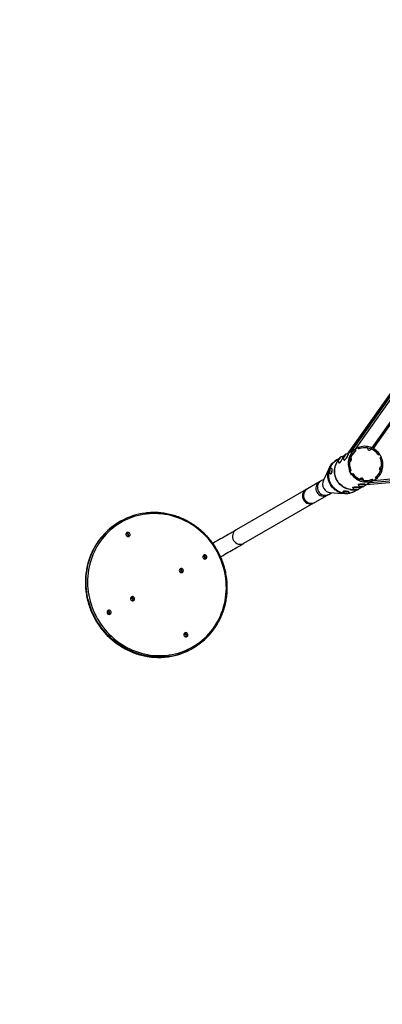
# Model space of a CAD drawing. Units: millimetres. Extents: x 602 to 2581, y 547 to 2222.
# Drawn here: x 1410 to 1499, y 1330 to 1573 of the extents above; entities that cross this region are included whole.
import ezdxf

# ---------------------------------------------------------------- set-up
doc = ezdxf.new("R2010")
doc.units = ezdxf.units.MM
doc.header["$LTSCALE"] = 80
doc.header["$PDSIZE"] = -1
doc.dimstyles.new('ISO-25', dxfattribs={"dimtxt": 2.5, "dimasz": 2.5, "dimexe": 1.25, "dimexo": 0.625, "dimtad": 1, "dimtxsty": 'Standard', "dimcen": 2.5, "dimadec": 0, "dimazin": 0, "dimtfac": 1, "dimtmove": 0, "dimatfit": 3, "dimfxl": 1, "dimarcsym": 0})

# ---------------------------------------------------------------- blocks, each defined once
blk = doc.blocks.new('*D4')
at = {"color": 0, "lineweight": -2}
for p, q in [((2050.68, 1926.43), (2434.67, 1926.43)), ((2426.67, 1900.02), (2426.67, 1472.09)), ((2426.67, 991.78), (2426.67, 1419.71)), ((1501.39, 965.36), (2434.67, 965.36))]:
    blk.add_line(p, q, dxfattribs=at)
at = {"color": 0}
for points in [[(2431.07, 1900.02), (2422.26, 1900.02), (2426.67, 1926.43)], [(2422.26, 991.78), (2431.07, 991.78), (2426.67, 965.36)]]:
    blk.add_solid(points, dxfattribs=at)
at = {"layer": 'Defpoints', "color": 0}
for p in [(2042.68, 1926.43), (1493.39, 965.36), (2426.67, 965.36)]:
    blk.add_point(p, dxfattribs=at)
at = {"color": 0, "insert": (2426.67, 1445.9), "char_height": 28, "attachment_point": 5}
blk.add_mtext('961', dxfattribs=at)
blk = doc.blocks.new('*D5')
at = {"color": 0, "lineweight": -2}
for p, q in [((1062.59, 1702.74), (1062.59, 664.11)), ((2171.63, 1703.34), (2171.63, 664.11)), ((1089.01, 672.11), (2145.21, 672.11)), ((2145.21, 672.11), (1089.01, 672.11))]:
    blk.add_line(p, q, dxfattribs=at)
at = {"color": 0}
for points in [[(1089.01, 676.52), (1089.01, 667.71), (1062.59, 672.11)], [(2145.21, 667.71), (2145.21, 676.52), (2171.63, 672.11)]]:
    blk.add_solid(points, dxfattribs=at)
at = {"layer": 'Defpoints', "color": 0}
for p in [(2171.63, 1711.34), (1062.59, 1710.74), (2171.63, 672.11)]:
    blk.add_point(p, dxfattribs=at)
at = {"color": 0, "insert": (1617.11, 698.31), "char_height": 28, "attachment_point": 5}
blk.add_mtext('1109', dxfattribs=at)
blk = doc.blocks.new('*D6')
at = {"color": 0, "lineweight": -2}
for p, q in [((907.46, 1694.31), (907.46, 547)), ((2356.64, 1694.61), (2356.64, 547)), ((933.88, 555), (2330.22, 555)), ((2330.22, 555), (933.88, 555))]:
    blk.add_line(p, q, dxfattribs=at)
at = {"color": 0}
for points in [[(933.88, 559.4), (933.88, 550.6), (907.46, 555)], [(2330.22, 550.6), (2330.22, 559.4), (2356.64, 555)]]:
    blk.add_solid(points, dxfattribs=at)
at = {"layer": 'Defpoints', "color": 0}
for p in [(907.46, 1702.31), (2356.64, 1702.61), (2356.64, 555)]:
    blk.add_point(p, dxfattribs=at)
at = {"color": 0, "insert": (1632.05, 581.19), "char_height": 28, "attachment_point": 5}
blk.add_mtext('1449', dxfattribs=at)

msp = doc.modelspace()

# ---------------------------------------------------------------- linework, layer by layer
at = {"color": 7, "linetype": 'Continuous', "lineweight": 25}
for p, q in [((1556.78, 1559.81), (1490.64, 1466.24)), ((1490.65, 1466.24), (1556.79, 1559.81)), ((1491.47, 1466.72), (1557, 1559.43)), ((1492.4, 1467.25), (1557.25, 1559)), ((1496.51, 1467.57), (1559, 1555.97)), ((1496.83, 1467.41), (1559.19, 1555.64)), ((1495.09, 1458.54), (1609.19, 1469.04)), ((1495.09, 1458.54), (1609.19, 1469.03)), ((1495.92, 1459.02), (1608.97, 1469.42)), ((1496.84, 1459.55), (1608.73, 1469.84)), ((1489.85, 1465.82), (1489.75, 1465.75)), ((1489.77, 1465.61), (1489.85, 1465.82)), ((1492.58, 1467.36), (1490.33, 1466.06)), ((1490.59, 1466.01), (1490.54, 1466.03)), ((1492.18, 1467.09), (1492.28, 1467.15)), ((1492.19, 1467.1), (1492.3, 1467.16)), ((1492.19, 1467.1), (1492.19, 1467.1)), ((1492.49, 1466.86), (1492.28, 1467.15)), ((1492.48, 1466.9), (1492.3, 1467.16)), ((1492.48, 1466.9), (1492.47, 1466.89)), ((1492.68, 1467.41), (1492.58, 1467.36)), ((1493.09, 1467.62), (1493.11, 1467.63)), ((1493.09, 1467.62), (1493.22, 1467.33)), ((1493.25, 1467.3), (1493.11, 1467.63)), ((1498.03, 1465.9), (1498.31, 1466.11)), ((1498.06, 1465.92), (1498.22, 1466.03)), ((1498.07, 1465.91), (1498.32, 1466.09)), ((1498.22, 1466.03), (1498.32, 1466.09)), ((1487.81, 1464.61), (1487.69, 1464.53)), ((1488.39, 1464.94), (1487.81, 1464.61)), ((1488.31, 1464.78), (1488.23, 1464.57)), ((1488.23, 1464.57), (1488.33, 1464.64)), ((1488.49, 1465.07), (1488.31, 1464.78)), ((1488.39, 1464.73), (1488.31, 1464.78)), ((1488.33, 1464.64), (1488.51, 1464.93)), ((1488.38, 1463.85), (1488.42, 1463.82)), ((1488.59, 1465.14), (1488.49, 1465.07)), ((1488.55, 1465.03), (1488.49, 1465.07)), ((1488.51, 1464.93), (1488.59, 1465.14)), ((1489.33, 1465.48), (1489.15, 1465.38)), ((1489.17, 1465.38), (1489.38, 1465.51)), ((1489.17, 1465.38), (1489.35, 1465.49)), ((1489.33, 1465.32), (1489.29, 1465.35)), ((1489.7, 1465.69), (1489.38, 1465.51)), ((1489.57, 1465.46), (1489.48, 1465.25)), ((1489.48, 1465.25), (1489.58, 1465.33)), ((1489.75, 1465.75), (1489.57, 1465.46)), ((1489.64, 1465.42), (1489.57, 1465.46)), ((1489.58, 1465.33), (1489.77, 1465.61)), ((1489.64, 1464.53), (1489.68, 1464.51)), ((1489.81, 1465.72), (1489.75, 1465.75)), ((1498.49, 1465.11), (1498.81, 1465.24)), ((1498.8, 1465.26), (1498.52, 1465.14)), ((1498.7, 1465.2), (1498.52, 1465.13)), ((1498.8, 1465.26), (1498.7, 1465.2)), ((1485.82, 1461.69), (1485.81, 1461.69)), ((1485.96, 1461.98), (1485.93, 1461.7)), ((1485.93, 1461.7), (1485.98, 1461.62)), ((1486.01, 1461.69), (1485.93, 1461.7)), ((1486.04, 1462.17), (1485.96, 1461.98)), ((1486.08, 1461.96), (1485.96, 1461.98)), ((1485.98, 1461.62), (1486.06, 1461.81)), ((1486.09, 1462.09), (1486.04, 1462.17)), ((1486.06, 1461.81), (1486.09, 1462.09)), ((1486.27, 1461.14), (1486.32, 1461.13)), ((1486.55, 1462.51), (1486.5, 1462.52)), ((1491.18, 1461.95), (1490.9, 1461.83)), ((1490.9, 1461.83), (1491, 1461.89)), ((1491.01, 1461.87), (1490.9, 1461.81)), ((1491.31, 1462.02), (1491, 1461.89)), ((1491.01, 1461.87), (1491.29, 1461.99)), ((1491.38, 1460.98), (1491.49, 1461.04)), ((1491.64, 1461.15), (1491.4, 1460.96)), ((1491.4, 1460.96), (1491.5, 1461.02)), ((1491.73, 1461.22), (1491.49, 1461.04)), ((1491.77, 1461.23), (1491.5, 1461.02)), ((1483.59, 1459.23), (1480.56, 1457.48)), ((1484.6, 1459.81), (1483.91, 1459.42)), ((1493.11, 1458.57), (1493.11, 1458.52)), ((1494.78, 1458.36), (1497.02, 1459.66)), ((1494.86, 1458.56), (1494.86, 1458.61)), ((1496.55, 1459.83), (1496.7, 1459.5)), ((1496.58, 1459.8), (1496.57, 1459.79)), ((1496.71, 1459.51), (1496.58, 1459.8)), ((1496.59, 1459.44), (1496.7, 1459.5)), ((1496.71, 1459.51), (1496.61, 1459.45)), ((1496.61, 1459.45), (1496.61, 1459.45)), ((1497.02, 1459.66), (1497.12, 1459.72)), ((1497.31, 1460.27), (1497.52, 1459.98)), ((1497.32, 1460.23), (1497.51, 1459.97)), ((1497.51, 1459.97), (1497.52, 1459.98)), ((1480.24, 1457.29), (1462.99, 1447.34)), ((1485.81, 1456.12), (1486.5, 1456.52)), ((1489.42, 1456.9), (1489.41, 1456.85)), ((1490.04, 1456.44), (1489.8, 1456.44)), ((1489.8, 1456.44), (1489.82, 1456.38)), ((1489.82, 1456.44), (1489.82, 1456.38)), ((1489.82, 1456.38), (1490.07, 1456.33)), ((1490.3, 1456.39), (1490.04, 1456.44)), ((1490.09, 1456.43), (1490.07, 1456.33)), ((1490.07, 1456.33), (1490.31, 1456.33)), ((1490.31, 1456.33), (1490.3, 1456.39)), ((1490.8, 1456.68), (1490.8, 1456.73)), ((1491.74, 1457.83), (1491.74, 1457.78)), ((1492.13, 1456.83), (1492.26, 1456.91)), ((1492.26, 1456.91), (1492.87, 1457.26)), ((1492.36, 1457.33), (1492.3, 1457.28)), ((1492.3, 1457.28), (1492.57, 1457.25)), ((1492.69, 1457.35), (1492.36, 1457.33)), ((1492.56, 1457.34), (1492.57, 1457.25)), ((1492.57, 1457.25), (1492.89, 1457.27)), ((1492.95, 1457.32), (1492.69, 1457.35)), ((1492.89, 1457.33), (1492.89, 1457.27)), ((1492.89, 1457.27), (1492.95, 1457.32)), ((1493.36, 1457.54), (1493.77, 1457.78)), ((1493.49, 1457.81), (1493.49, 1457.86)), ((1493.73, 1458.07), (1493.67, 1458.02)), ((1493.67, 1458.02), (1493.93, 1457.99)), ((1494.06, 1458.1), (1493.73, 1458.07)), ((1493.83, 1457.81), (1494.14, 1457.99)), ((1493.93, 1458.09), (1493.93, 1457.99)), ((1493.93, 1457.99), (1494.26, 1458.02)), ((1494.32, 1458.07), (1494.06, 1458.1)), ((1494.26, 1458.08), (1494.26, 1458.02)), ((1494.26, 1458.02), (1494.32, 1458.07)), ((1464.89, 1444.05), (1482.14, 1454)), ((1482.46, 1454.19), (1485.49, 1455.94)), ((1434.4, 1449.42), (1434.25, 1449.33)), ((1452.25, 1418.15), (1452.4, 1418.24))]:
    msp.add_line(p, q, dxfattribs=at)
at = {"color": 7, "linetype": 'Continuous', "lineweight": 25, "flags": 128}
for points in [[(1489.55, 1465.45), (1489.61, 1465.56), (1489.67, 1465.66), (1489.73, 1465.75), (1489.79, 1465.82), (1489.84, 1465.86), (1489.87, 1465.88), (1489.88, 1465.87), (1489.87, 1465.83), (1489.85, 1465.76), (1489.81, 1465.67), (1489.76, 1465.57), (1489.7, 1465.47), (1489.63, 1465.37), (1489.57, 1465.29), (1489.52, 1465.23), (1489.48, 1465.2), (1489.46, 1465.2), (1489.46, 1465.22), (1489.47, 1465.28), (1489.5, 1465.36), (1489.55, 1465.45)], [(1490.54, 1466.03), (1490.55, 1466.02), (1490.56, 1465.97), (1490.54, 1465.9), (1490.5, 1465.8), (1490.45, 1465.68), (1490.38, 1465.54), (1490.31, 1465.39), (1490.22, 1465.24), (1490.13, 1465.09), (1490.03, 1464.95), (1489.94, 1464.82), (1489.85, 1464.71), (1489.78, 1464.62), (1489.72, 1464.56), (1489.67, 1464.53), (1489.64, 1464.53), (1489.64, 1464.54)], [(1490.59, 1466.01), (1490.6, 1465.99), (1490.6, 1465.95), (1490.58, 1465.87), (1490.55, 1465.77), (1490.49, 1465.65), (1490.43, 1465.52), (1490.35, 1465.37), (1490.26, 1465.22), (1490.17, 1465.07), (1490.07, 1464.92), (1489.98, 1464.8), (1489.9, 1464.69), (1489.82, 1464.6), (1489.76, 1464.54), (1489.71, 1464.51), (1489.68, 1464.51)], [(1492.28, 1467.15), (1491.99, 1466.91), (1491.71, 1466.64), (1491.47, 1466.35), (1491.25, 1466.03), (1491.06, 1465.69), (1490.91, 1465.34), (1490.78, 1464.97), (1490.69, 1464.6), (1490.63, 1464.21), (1490.61, 1463.82), (1490.62, 1463.42), (1490.66, 1463.03), (1490.74, 1462.64), (1490.85, 1462.26), (1491, 1461.89)], [(1498.31, 1466.11), (1498.06, 1466.42), (1497.78, 1466.71), (1497.49, 1466.97), (1497.17, 1467.2), (1496.83, 1467.41), (1496.48, 1467.59), (1496.12, 1467.73), (1495.74, 1467.84), (1495.36, 1467.91), (1494.98, 1467.95), (1494.59, 1467.96), (1494.21, 1467.93), (1493.83, 1467.86), (1493.46, 1467.76), (1493.11, 1467.63)], [(1496.03, 1467.06), (1496.12, 1467.15), (1496.17, 1467.24)], [(1492.13, 1456.83), (1492.03, 1456.78), (1491.69, 1456.61), (1491.33, 1456.48), (1490.96, 1456.38), (1490.58, 1456.32), (1490.2, 1456.29), (1489.81, 1456.29), (1489.43, 1456.34), (1489.05, 1456.41), (1488.67, 1456.52), (1488.31, 1456.67), (1487.96, 1456.85), (1487.62, 1457.05), (1487.31, 1457.29), (1487.01, 1457.56), (1486.74, 1457.85), (1486.49, 1458.16), (1486.27, 1458.49), (1486.08, 1458.84), (1485.92, 1459.21), (1485.79, 1459.58), (1485.7, 1459.97), (1485.64, 1460.36), (1485.61, 1460.76), (1485.62, 1461.15), (1485.67, 1461.54), (1485.74, 1461.92), (1485.85, 1462.3), (1486, 1462.66), (1486.17, 1463), (1486.38, 1463.33), (1486.61, 1463.63), (1486.87, 1463.91), (1487.15, 1464.17), (1487.46, 1464.39), (1487.69, 1464.53)], [(1487.44, 1457.19), (1487, 1457.57), (1486.61, 1458), (1486.28, 1458.47), (1486.01, 1458.99), (1485.81, 1459.53), (1485.68, 1460.1), (1485.62, 1460.67), (1485.63, 1461.24), (1485.72, 1461.81), (1485.87, 1462.36), (1486.1, 1462.87), (1486.39, 1463.35), (1486.75, 1463.78), (1487.15, 1464.16), (1487.41, 1464.34)], [(1489.72, 1456.39), (1489.56, 1456.41), (1489.18, 1456.49), (1488.8, 1456.6), (1488.44, 1456.74), (1488.09, 1456.92), (1487.75, 1457.13), (1487.44, 1457.37), (1487.14, 1457.63), (1486.87, 1457.92), (1486.62, 1458.23), (1486.4, 1458.57), (1486.21, 1458.92), (1486.05, 1459.28), (1485.92, 1459.66), (1485.83, 1460.04), (1485.77, 1460.44), (1485.74, 1460.83), (1485.75, 1461.22), (1485.79, 1461.61), (1485.87, 1462), (1485.98, 1462.37), (1486.12, 1462.73), (1486.3, 1463.07), (1486.5, 1463.4), (1486.74, 1463.7), (1487, 1463.98), (1487.28, 1464.24), (1487.59, 1464.47), (1487.81, 1464.61)], [(1491, 1457.29), (1490.62, 1457.38), (1490.25, 1457.49), (1489.89, 1457.64), (1489.54, 1457.83), (1489.21, 1458.04), (1488.89, 1458.28), (1488.6, 1458.55), (1488.33, 1458.84), (1488.09, 1459.16), (1487.88, 1459.5), (1487.69, 1459.85), (1487.54, 1460.22), (1487.41, 1460.6), (1487.33, 1460.98), (1487.27, 1461.38), (1487.25, 1461.77), (1487.27, 1462.16), (1487.31, 1462.55), (1487.4, 1462.93), (1487.51, 1463.3), (1487.66, 1463.66), (1487.84, 1464), (1488.05, 1464.33), (1488.18, 1464.5)], [(1492.18, 1457.28), (1492.01, 1457.27), (1491.63, 1457.27), (1491.24, 1457.3), (1490.86, 1457.37), (1490.48, 1457.47), (1490.12, 1457.6), (1489.76, 1457.77), (1489.42, 1457.97), (1489.1, 1458.2), (1488.79, 1458.45), (1488.51, 1458.74), (1488.26, 1459.04), (1488.03, 1459.37), (1487.83, 1459.71), (1487.66, 1460.07), (1487.53, 1460.45), (1487.42, 1460.83), (1487.35, 1461.22), (1487.31, 1461.62), (1487.31, 1462.01), (1487.34, 1462.4), (1487.41, 1462.79), (1487.51, 1463.16), (1487.65, 1463.53), (1487.81, 1463.88), (1488.01, 1464.21), (1488.17, 1464.44)], [(1488.29, 1464.77), (1488.35, 1464.87), (1488.41, 1464.97), (1488.48, 1465.06), (1488.53, 1465.13), (1488.58, 1465.18), (1488.61, 1465.2), (1488.62, 1465.19), (1488.62, 1465.14), (1488.59, 1465.08), (1488.55, 1464.99), (1488.5, 1464.89), (1488.44, 1464.79), (1488.37, 1464.69), (1488.31, 1464.61), (1488.26, 1464.55), (1488.22, 1464.52), (1488.2, 1464.51), (1488.2, 1464.54), (1488.21, 1464.6), (1488.25, 1464.68), (1488.29, 1464.77)], [(1489.28, 1465.35), (1489.3, 1465.34), (1489.3, 1465.29), (1489.28, 1465.22), (1489.25, 1465.12), (1489.19, 1465), (1489.13, 1464.86), (1489.05, 1464.71), (1488.96, 1464.56), (1488.87, 1464.41), (1488.77, 1464.27), (1488.68, 1464.14), (1488.6, 1464.03), (1488.52, 1463.94), (1488.46, 1463.88), (1488.41, 1463.85), (1488.38, 1463.85), (1488.38, 1463.85)], [(1489.33, 1465.32), (1489.34, 1465.31), (1489.34, 1465.26), (1489.32, 1465.19), (1489.29, 1465.09), (1489.24, 1464.97), (1489.17, 1464.83), (1489.09, 1464.69), (1489, 1464.53), (1488.91, 1464.38), (1488.82, 1464.24), (1488.72, 1464.11), (1488.64, 1464), (1488.56, 1463.92), (1488.5, 1463.86), (1488.45, 1463.83), (1488.42, 1463.82)], [(1497.52, 1459.98), (1497.82, 1460.22), (1498.09, 1460.49), (1498.33, 1460.78), (1498.55, 1461.1), (1498.74, 1461.44), (1498.9, 1461.79), (1499.02, 1462.16), (1499.12, 1462.53), (1499.17, 1462.92), (1499.2, 1463.31), (1499.19, 1463.71), (1499.14, 1464.1), (1499.06, 1464.49), (1498.95, 1464.87), (1498.81, 1465.24)], [(1486.05, 1462.77), (1485.28, 1461.19), (1484.51, 1459.62)], [(1486.11, 1462.13), (1486.11, 1462.03), (1486.1, 1461.92), (1486.08, 1461.81), (1486.05, 1461.71), (1486.02, 1461.62), (1485.99, 1461.57), (1485.96, 1461.55), (1485.93, 1461.57), (1485.92, 1461.62), (1485.91, 1461.7), (1485.92, 1461.81), (1485.94, 1461.92), (1485.96, 1462.03), (1485.99, 1462.13), (1486.02, 1462.2), (1486.05, 1462.23), (1486.08, 1462.23), (1486.1, 1462.2), (1486.11, 1462.13)], [(1486.58, 1462.3), (1486.59, 1462.17), (1486.58, 1462.03), (1486.56, 1461.88), (1486.53, 1461.73), (1486.5, 1461.58), (1486.46, 1461.44), (1486.42, 1461.32), (1486.37, 1461.23), (1486.33, 1461.17), (1486.29, 1461.14), (1486.26, 1461.14)], [(1486.63, 1462.29), (1486.63, 1462.17), (1486.62, 1462.02), (1486.61, 1461.87), (1486.58, 1461.72), (1486.55, 1461.57), (1486.51, 1461.43), (1486.46, 1461.31), (1486.42, 1461.22), (1486.38, 1461.16), (1486.34, 1461.13), (1486.32, 1461.13)], [(1486.5, 1462.52), (1486.52, 1462.51), (1486.55, 1462.47), (1486.57, 1462.4), (1486.58, 1462.3)], [(1486.55, 1462.51), (1486.57, 1462.5), (1486.6, 1462.46), (1486.62, 1462.39), (1486.63, 1462.29)], [(1491.5, 1461.02), (1491.75, 1460.71), (1492.02, 1460.42), (1492.32, 1460.16), (1492.64, 1459.93), (1492.97, 1459.72), (1493.32, 1459.54), (1493.69, 1459.4), (1494.06, 1459.29), (1494.44, 1459.22), (1494.83, 1459.18), (1495.21, 1459.17), (1495.59, 1459.2), (1495.97, 1459.27), (1496.34, 1459.37), (1496.7, 1459.5)], [(1498.71, 1462.82), (1498.62, 1462.83), (1498.49, 1462.8)], [(1483.91, 1459.42), (1483.85, 1459.38), (1483.79, 1459.34), (1483.73, 1459.31), (1483.69, 1459.29), (1483.65, 1459.26), (1483.62, 1459.25), (1483.6, 1459.24), (1483.59, 1459.23)], [(1493.11, 1458.57), (1493.11, 1458.58), (1493.13, 1458.6), (1493.19, 1458.63), (1493.28, 1458.65), (1493.4, 1458.67), (1493.54, 1458.69), (1493.7, 1458.71), (1493.88, 1458.72), (1494.05, 1458.72), (1494.23, 1458.72), (1494.39, 1458.71), (1494.54, 1458.7), (1494.66, 1458.68), (1494.76, 1458.66), (1494.83, 1458.64), (1494.86, 1458.62), (1494.86, 1458.61)], [(1493.11, 1458.52), (1493.11, 1458.53), (1493.13, 1458.55), (1493.19, 1458.58), (1493.28, 1458.6), (1493.4, 1458.63), (1493.54, 1458.64), (1493.7, 1458.66), (1493.88, 1458.67), (1494.05, 1458.67), (1494.23, 1458.67), (1494.39, 1458.66), (1494.54, 1458.65), (1494.66, 1458.63), (1494.76, 1458.61), (1494.83, 1458.59), (1494.86, 1458.57), (1494.86, 1458.55)], [(1480.56, 1457.48), (1480.55, 1457.47), (1480.53, 1457.46), (1480.5, 1457.44), (1480.46, 1457.42), (1480.42, 1457.4), (1480.37, 1457.37), (1480.31, 1457.33), (1480.24, 1457.29)], [(1485.49, 1455.94), (1485.5, 1455.95), (1485.52, 1455.96), (1485.55, 1455.97), (1485.59, 1456), (1485.63, 1456.02), (1485.69, 1456.05), (1485.75, 1456.09), (1485.81, 1456.12)], [(1486.29, 1456.54), (1488.04, 1456.42), (1489.79, 1456.3)], [(1489.41, 1456.85), (1489.42, 1456.87), (1489.46, 1456.89), (1489.54, 1456.91), (1489.64, 1456.92), (1489.77, 1456.92), (1489.91, 1456.91), (1490.06, 1456.9)], [(1489.42, 1456.9), (1489.42, 1456.92), (1489.47, 1456.94), (1489.54, 1456.96), (1489.65, 1456.97), (1489.77, 1456.97), (1489.92, 1456.96), (1490.07, 1456.95)], [(1490.04, 1456.45), (1490.15, 1456.44), (1490.25, 1456.41), (1490.34, 1456.39), (1490.39, 1456.36), (1490.4, 1456.34), (1490.38, 1456.32), (1490.33, 1456.31), (1490.24, 1456.31), (1490.13, 1456.31), (1490.02, 1456.32), (1489.91, 1456.34), (1489.82, 1456.37), (1489.75, 1456.39), (1489.71, 1456.42), (1489.72, 1456.44), (1489.75, 1456.45), (1489.83, 1456.46), (1489.92, 1456.46), (1490.04, 1456.45)], [(1490.31, 1456.3), (1490.09, 1456.29), (1489.96, 1456.29)], [(1490.06, 1456.9), (1490.22, 1456.88), (1490.37, 1456.85), (1490.5, 1456.82), (1490.62, 1456.79), (1490.71, 1456.75), (1490.77, 1456.72), (1490.8, 1456.69), (1490.8, 1456.67)], [(1490.07, 1456.95), (1490.22, 1456.93), (1490.37, 1456.9), (1490.51, 1456.87), (1490.63, 1456.84), (1490.72, 1456.8), (1490.78, 1456.77), (1490.8, 1456.74), (1490.8, 1456.73)], [(1491.74, 1457.83), (1491.74, 1457.83), (1491.77, 1457.86), (1491.82, 1457.88), (1491.91, 1457.91), (1492.03, 1457.93), (1492.18, 1457.95), (1492.34, 1457.96), (1492.51, 1457.97), (1492.69, 1457.97), (1492.86, 1457.97), (1493.03, 1457.97), (1493.17, 1457.95), (1493.3, 1457.94), (1493.39, 1457.92), (1493.46, 1457.9), (1493.49, 1457.87), (1493.49, 1457.86)], [(1491.74, 1457.77), (1491.74, 1457.78), (1491.77, 1457.81), (1491.83, 1457.83), (1491.92, 1457.86), (1492.03, 1457.88), (1492.18, 1457.9), (1492.34, 1457.91), (1492.51, 1457.92), (1492.69, 1457.93), (1492.86, 1457.92), (1493.03, 1457.92), (1493.17, 1457.91), (1493.3, 1457.89), (1493.4, 1457.87), (1493.46, 1457.85), (1493.49, 1457.82), (1493.49, 1457.81)], [(1492.56, 1457.24), (1492.44, 1457.24), (1492.35, 1457.25), (1492.28, 1457.27), (1492.24, 1457.28), (1492.23, 1457.3), (1492.26, 1457.32), (1492.32, 1457.33), (1492.41, 1457.35), (1492.52, 1457.36), (1492.64, 1457.36), (1492.76, 1457.36), (1492.86, 1457.35), (1492.95, 1457.34), (1493, 1457.33), (1493.03, 1457.31), (1493.01, 1457.29), (1492.97, 1457.28), (1492.89, 1457.26), (1492.79, 1457.25), (1492.67, 1457.24), (1492.56, 1457.24)], [(1493.8, 1457.8), (1493.61, 1457.69), (1493.41, 1457.59)], [(1493.83, 1457.81), (1493.49, 1457.64), (1493.42, 1457.61)], [(1493.92, 1457.99), (1493.81, 1457.99), (1493.71, 1458), (1493.64, 1458.01), (1493.6, 1458.03), (1493.6, 1458.04), (1493.63, 1458.06), (1493.69, 1458.08), (1493.78, 1458.09), (1493.89, 1458.1), (1494.01, 1458.11), (1494.12, 1458.1), (1494.23, 1458.1), (1494.31, 1458.09), (1494.37, 1458.07), (1494.39, 1458.06), (1494.38, 1458.04), (1494.33, 1458.02), (1494.26, 1458.01), (1494.16, 1457.99), (1494.04, 1457.99), (1493.92, 1457.99)], [(1482.14, 1454), (1482.21, 1454.04), (1482.27, 1454.08), (1482.32, 1454.11), (1482.36, 1454.13), (1482.4, 1454.15), (1482.43, 1454.17), (1482.45, 1454.18), (1482.46, 1454.19)], [(1428.84, 1425.42), (1429.24, 1424.75), (1429.68, 1424.09), (1430.15, 1423.45), (1430.64, 1422.84), (1431.15, 1422.24), (1431.69, 1421.67), (1432.26, 1421.13), (1432.84, 1420.6), (1433.45, 1420.11), (1434.08, 1419.64), (1434.73, 1419.2), (1435.39, 1418.79), (1436.07, 1418.41), (1436.76, 1418.06), (1437.47, 1417.74), (1438.19, 1417.45), (1438.92, 1417.2), (1439.66, 1416.98), (1440.41, 1416.79), (1441.16, 1416.64), (1441.92, 1416.52), (1442.68, 1416.44), (1443.44, 1416.39), (1444.2, 1416.37), (1444.96, 1416.39), (1445.72, 1416.44), (1446.47, 1416.53), (1447.22, 1416.66), (1447.96, 1416.81), (1448.69, 1417), (1449.41, 1417.23), (1450.12, 1417.49), (1450.82, 1417.78), (1451.5, 1418.1), (1452.16, 1418.45), (1452.81, 1418.84), (1453.44, 1419.25), (1454.05, 1419.7), (1454.64, 1420.17), (1455.21, 1420.67), (1455.75, 1421.19), (1456.27, 1421.74), (1456.76, 1422.31), (1457.23, 1422.91), (1457.67, 1423.53), (1458.08, 1424.17), (1458.46, 1424.83), (1458.82, 1425.5), (1459.14, 1426.2), (1459.43, 1426.91), (1459.69, 1427.63), (1459.92, 1428.36), (1460.11, 1429.11), (1460.27, 1429.86), (1460.4, 1430.63), (1460.5, 1431.4), (1460.56, 1432.17), (1460.59, 1432.95), (1460.58, 1433.73), (1460.54, 1434.51), (1460.46, 1435.29), (1460.36, 1436.06), (1460.21, 1436.83), (1460.04, 1437.6), (1459.83, 1438.36), (1459.59, 1439.11), (1459.32, 1439.85), (1459.01, 1440.57), (1458.68, 1441.29), (1458.31, 1441.99), (1457.92, 1442.67), (1457.5, 1443.33), (1457.05, 1443.98), (1456.57, 1444.61), (1456.07, 1445.21), (1455.54, 1445.8), (1454.98, 1446.36), (1454.41, 1446.89), (1453.81, 1447.4), (1453.19, 1447.88), (1452.56, 1448.33), (1451.9, 1448.76), (1451.23, 1449.16), (1450.54, 1449.52), (1449.84, 1449.86), (1449.13, 1450.16), (1448.4, 1450.43), (1447.67, 1450.67), (1446.92, 1450.87), (1446.17, 1451.04), (1445.42, 1451.18), (1444.66, 1451.28), (1443.9, 1451.35), (1443.14, 1451.38), (1442.37, 1451.38), (1441.61, 1451.34), (1440.86, 1451.27), (1440.11, 1451.16), (1439.36, 1451.02), (1438.63, 1450.85), (1437.9, 1450.64), (1437.19, 1450.4), (1436.48, 1450.12), (1435.8, 1449.82), (1435.12, 1449.48), (1434.47, 1449.11), (1433.83, 1448.71), (1433.21, 1448.28), (1432.61, 1447.82), (1432.03, 1447.34), (1431.47, 1446.83), (1430.94, 1446.29), (1430.44, 1445.73), (1429.96, 1445.14), (1429.5, 1444.53), (1429.08, 1443.9), (1428.68, 1443.26), (1428.31, 1442.59), (1427.97, 1441.9), (1427.67, 1441.2), (1427.39, 1440.49), (1427.15, 1439.76), (1426.94, 1439.02), (1426.76, 1438.27), (1426.61, 1437.51), (1426.5, 1436.74), (1426.42, 1435.97), (1426.38, 1435.19), (1426.37, 1434.41), (1426.39, 1433.63), (1426.45, 1432.85), (1426.54, 1432.08), (1426.67, 1431.3), (1426.83, 1430.53), (1427.02, 1429.77), (1427.24, 1429.02), (1427.5, 1428.27), (1427.79, 1427.54), (1428.11, 1426.82), (1428.46, 1426.11), (1428.84, 1425.42)], [(1436.78, 1446.48), (1436.7, 1446.59), (1436.59, 1446.67), (1436.47, 1446.73), (1436.34, 1446.75), (1436.2, 1446.73), (1436.08, 1446.68), (1435.98, 1446.6), (1435.9, 1446.5), (1435.85, 1446.37), (1435.84, 1446.24), (1435.86, 1446.1), (1435.91, 1445.98), (1435.99, 1445.87), (1436.1, 1445.78), (1436.22, 1445.73), (1436.36, 1445.71), (1436.49, 1445.73), (1436.61, 1445.77), (1436.71, 1445.86), (1436.79, 1445.96), (1436.84, 1446.09), (1436.85, 1446.22), (1436.83, 1446.35), (1436.78, 1446.48)], [(1462.99, 1447.34), (1462.85, 1447.25), (1462.67, 1447.15), (1462.47, 1447.03), (1462.24, 1446.9), (1461.98, 1446.75), (1461.7, 1446.59), (1461.39, 1446.41), (1461.07, 1446.22), (1460.72, 1446.02), (1460.36, 1445.81), (1459.97, 1445.59), (1459.58, 1445.36), (1459.16, 1445.13), (1458.74, 1444.88), (1458.31, 1444.63), (1457.87, 1444.38), (1457.43, 1444.12), (1457.27, 1444.03)], [(1429.52, 1445.23), (1429.41, 1445.08), (1428.95, 1444.47), (1428.53, 1443.83), (1428.13, 1443.17), (1427.77, 1442.49), (1427.43, 1441.8), (1427.13, 1441.09), (1426.85, 1440.36), (1426.61, 1439.62), (1426.4, 1438.87), (1426.23, 1438.12), (1426.08, 1437.35), (1425.97, 1436.57), (1425.9, 1435.79), (1425.86, 1435.01), (1425.85, 1434.22), (1425.88, 1433.43), (1425.94, 1432.65), (1426.03, 1431.86), (1426.16, 1431.08), (1426.32, 1430.31), (1426.52, 1429.54), (1426.74, 1428.78), (1427, 1428.02), (1427.3, 1427.28), (1427.62, 1426.56), (1427.97, 1425.84), (1428.36, 1425.15)], [(1428.51, 1425.23), (1428.13, 1425.93), (1427.77, 1426.65), (1427.45, 1427.37), (1427.16, 1428.11), (1426.9, 1428.86), (1426.67, 1429.63), (1426.48, 1430.39), (1426.31, 1431.17), (1426.19, 1431.95), (1426.09, 1432.74), (1426.03, 1433.52), (1426, 1434.31), (1426.01, 1435.1), (1426.05, 1435.88), (1426.13, 1436.66), (1426.24, 1437.44), (1426.38, 1438.2), (1426.55, 1438.96), (1426.76, 1439.71), (1427.01, 1440.45), (1427.28, 1441.17), (1427.58, 1441.88), (1427.92, 1442.58), (1428.29, 1443.26), (1428.68, 1443.92), (1429.11, 1444.55), (1429.56, 1445.17), (1429.65, 1445.28)], [(1459.17, 1440.74), (1459.33, 1440.83), (1459.77, 1441.09), (1460.21, 1441.34), (1460.64, 1441.59), (1461.06, 1441.84), (1461.48, 1442.07), (1461.87, 1442.3), (1462.26, 1442.52), (1462.62, 1442.73), (1462.97, 1442.93), (1463.29, 1443.12), (1463.6, 1443.3), (1463.88, 1443.46), (1464.14, 1443.61), (1464.37, 1443.74), (1464.57, 1443.86), (1464.75, 1443.96), (1464.89, 1444.05)], [(1455.71, 1440.94), (1455.63, 1441.05), (1455.52, 1441.13), (1455.4, 1441.19), (1455.27, 1441.21), (1455.14, 1441.19), (1455.02, 1441.14), (1454.91, 1441.06), (1454.84, 1440.96), (1454.79, 1440.83), (1454.77, 1440.7), (1454.79, 1440.56), (1454.85, 1440.44), (1454.93, 1440.33), (1455.03, 1440.24), (1455.16, 1440.19), (1455.29, 1440.17), (1455.42, 1440.19), (1455.54, 1440.23), (1455.65, 1440.31), (1455.72, 1440.42), (1455.77, 1440.54), (1455.79, 1440.68), (1455.77, 1440.81), (1455.71, 1440.94)], [(1449.92, 1437.6), (1449.84, 1437.71), (1449.73, 1437.79), (1449.61, 1437.84), (1449.48, 1437.86), (1449.35, 1437.85), (1449.23, 1437.8), (1449.12, 1437.72), (1449.04, 1437.61), (1449, 1437.49), (1448.98, 1437.36), (1449, 1437.22), (1449.05, 1437.09), (1449.14, 1436.99), (1449.24, 1436.9), (1449.37, 1436.85), (1449.5, 1436.83), (1449.63, 1436.84), (1449.75, 1436.89), (1449.85, 1436.97), (1449.93, 1437.08), (1449.98, 1437.2), (1450, 1437.34), (1449.98, 1437.47), (1449.92, 1437.6)], [(1437.9, 1430.66), (1437.82, 1430.77), (1437.71, 1430.85), (1437.59, 1430.9), (1437.46, 1430.92), (1437.33, 1430.91), (1437.21, 1430.86), (1437.1, 1430.78), (1437.02, 1430.67), (1436.98, 1430.55), (1436.96, 1430.42), (1436.98, 1430.28), (1437.03, 1430.15), (1437.12, 1430.05), (1437.22, 1429.96), (1437.35, 1429.91), (1437.48, 1429.89), (1437.61, 1429.9), (1437.73, 1429.95), (1437.83, 1430.03), (1437.91, 1430.14), (1437.96, 1430.26), (1437.98, 1430.4), (1437.96, 1430.53), (1437.9, 1430.66)], [(1432.11, 1427.31), (1432.03, 1427.42), (1431.92, 1427.51), (1431.8, 1427.56), (1431.67, 1427.58), (1431.54, 1427.57), (1431.41, 1427.52), (1431.31, 1427.44), (1431.23, 1427.33), (1431.18, 1427.21), (1431.17, 1427.07), (1431.19, 1426.94), (1431.24, 1426.81), (1431.33, 1426.7), (1431.43, 1426.62), (1431.56, 1426.56), (1431.69, 1426.54), (1431.82, 1426.56), (1431.94, 1426.61), (1432.04, 1426.69), (1432.12, 1426.79), (1432.17, 1426.92), (1432.18, 1427.05), (1432.16, 1427.19), (1432.11, 1427.31)], [(1428.36, 1425.15), (1428.77, 1424.46), (1429.21, 1423.8), (1429.68, 1423.16), (1430.17, 1422.53), (1430.69, 1421.93), (1431.24, 1421.36), (1431.81, 1420.8), (1432.4, 1420.27), (1433.01, 1419.77), (1433.64, 1419.3), (1434.3, 1418.85), (1434.96, 1418.44), (1435.65, 1418.05), (1436.35, 1417.69), (1437.06, 1417.37), (1437.79, 1417.07), (1438.52, 1416.81), (1439.27, 1416.59), (1440.02, 1416.39), (1440.78, 1416.23), (1441.55, 1416.11), (1442.31, 1416.02), (1443.08, 1415.96), (1443.85, 1415.94), (1444.62, 1415.95), (1445.39, 1416), (1446.15, 1416.09), (1446.31, 1416.11)], [(1446.53, 1416.21), (1446.3, 1416.17), (1445.54, 1416.09), (1444.78, 1416.04), (1444.01, 1416.03), (1443.24, 1416.05), (1442.47, 1416.11), (1441.7, 1416.2), (1440.94, 1416.32), (1440.18, 1416.48), (1439.42, 1416.68), (1438.68, 1416.9), (1437.94, 1417.16), (1437.22, 1417.46), (1436.5, 1417.78), (1435.8, 1418.14), (1435.12, 1418.52), (1434.45, 1418.94), (1433.8, 1419.39), (1433.17, 1419.86), (1432.55, 1420.36), (1431.96, 1420.89), (1431.39, 1421.44), (1430.85, 1422.02), (1430.33, 1422.62), (1429.83, 1423.25), (1429.36, 1423.89), (1428.92, 1424.55), (1428.51, 1425.23)], [(1451.05, 1421.77), (1450.96, 1421.88), (1450.86, 1421.97), (1450.73, 1422.02), (1450.6, 1422.04), (1450.47, 1422.03), (1450.35, 1421.98), (1450.24, 1421.9), (1450.17, 1421.79), (1450.12, 1421.67), (1450.1, 1421.53), (1450.12, 1421.4), (1450.18, 1421.27), (1450.26, 1421.16), (1450.37, 1421.08), (1450.49, 1421.02), (1450.62, 1421), (1450.75, 1421.02), (1450.87, 1421.07), (1450.98, 1421.15), (1451.06, 1421.25), (1451.1, 1421.38), (1451.12, 1421.51), (1451.1, 1421.65), (1451.05, 1421.77)]]:
    msp.add_lwpolyline(points, dxfattribs=at)
at = {"color": 7, "linetype": 'Continuous', "lineweight": 25}
for centre, radius, start, end in [((1494.94, 1463.7), 4, 127.7979, 204.8225), ((1494.78, 1463.81), 3.85, 126.6025, 160.0476), ((1494.61, 1463.84), 4.06, 120.0028, 126.7575), ((1494.61, 1463.84), 4.06, 120.0046, 126.4855), ((1494.71, 1463.9), 4.06, 113.5097, 126.491), ((1494.75, 1463.8), 3.85, 79.9534, 113.396), ((1494.76, 1463.6), 4, 35.1776, 112.2015), ((1495.86, 1467.48), 0.451, 166.8954, 340.4837), ((1494.64, 1463.43), 4.23, 35.7889, 67.1687), ((1494.55, 1463.36), 4.65, 24.0762, 35.9233), ((1489.92, 1461.01), 4.17, 120.2925, 170.5874), ((1495.14, 1463.73), 4.23, 172.8311, 204.2113), ((1491.03, 1464.7), 0.451, 259.5167, 73.1032), ((1490.91, 1464.63), 0.463, 309.8668, 56.9532), ((1494.86, 1463.43), 4, 307.7981, 24.8226), ((1494.66, 1463.4), 4.23, 352.8311, 24.2113), ((1490.31, 1460.92), 4.57, 175.4529, 263.0483), ((1495.15, 1463.71), 4.65, 203.8289, 216.1707), ((1495.15, 1463.71), 4.65, 204.0751, 215.9244), ((1495.25, 1463.77), 4.65, 204.0762, 215.9233), ((1495.16, 1463.7), 4.23, 215.7889, 247.1687), ((1495.04, 1463.53), 4, 215.1775, 292.2019), ((1495.03, 1463.32), 3.85, 306.6025, 340.0476), ((1498.77, 1462.43), 0.451, 79.5165, 253.1033), ((1484.54, 1457.58), 1.9, 120.0216, 210.0232), ((1484.88, 1457.83), 1.86, 121.2805, 211.3402), ((1486.46, 1458.68), 2.16, 154.3362, 265.6228), ((1493.95, 1459.65), 0.451, 346.8954, 160.4837), ((1493.83, 1459.58), 0.463, 3.0481, 110.1326), ((1495.06, 1463.33), 3.85, 259.9536, 293.3965), ((1494.99, 1463.17), 4.05, 293.2376, 300.0024), ((1494.99, 1463.17), 4.06, 293.5091, 300.0021), ((1495.1, 1463.23), 4.06, 293.5105, 306.4902), ((1481.2, 1455.71), 1.86, 121.2805, 211.3402), ((1481.51, 1455.84), 1.9, 120.0213, 210.0234), ((1484.54, 1457.58), 1.9, 209.9767, 299.979), ((1484.92, 1457.75), 1.86, 208.6597, 298.7197), ((1490.22, 1460.45), 4.09, 274.5899, 299.9527), ((1490.22, 1460.45), 4.09, 274.8108, 299.956), ((1491.72, 1461.43), 4.2, 260.2202, 277.1442), ((1481.25, 1455.63), 1.86, 208.6597, 298.7197), ((1481.51, 1455.83), 1.9, 209.9771, 299.9785), ((1442.65, 1435.14), 16.49, 96.95, 142.0224), ((1442.51, 1435.03), 16.52, 120.0281, 141.8558), ((1435.88, 1445.97), 0.53, 29.533, 88.1457), ((1436.02, 1446.05), 0.523, 29.1751, 97.6739), ((1463.96, 1445.75), 1.86, 121.281, 211.3398), ((1435.89, 1445.96), 0.53, 331.8518, 30.4689), ((1436.02, 1446.04), 0.524, 322.4492, 30.702), ((1464, 1445.67), 1.86, 208.6605, 298.7189), ((1454.82, 1440.43), 0.53, 29.5323, 88.1464), ((1454.95, 1440.51), 0.523, 29.1816, 97.6674), ((1454.82, 1440.42), 0.53, 331.8556, 30.4651), ((1454.96, 1440.49), 0.524, 322.4516, 30.6997), ((1449.03, 1437.08), 0.53, 29.5315, 88.1473), ((1449.16, 1437.16), 0.523, 29.1771, 97.672), ((1449.03, 1437.08), 0.53, 331.8561, 30.4672), ((1449.16, 1437.15), 0.524, 322.4507, 30.7005), ((1437.01, 1430.14), 0.53, 29.5309, 88.1479), ((1437.14, 1430.22), 0.523, 29.1816, 97.6674), ((1437.01, 1430.14), 0.53, 331.8554, 30.4678), ((1437.14, 1430.21), 0.524, 322.4492, 30.702), ((1431.21, 1426.8), 0.53, 29.5334, 88.1431), ((1431.35, 1426.88), 0.523, 29.1821, 97.668), ((1431.22, 1426.79), 0.53, 331.8518, 30.4689), ((1431.35, 1426.87), 0.524, 322.4501, 30.6989), ((1444.15, 1432.53), 16.49, 278.2803, 323.2292), ((1450.15, 1421.26), 0.53, 29.533, 88.1457), ((1450.28, 1421.34), 0.523, 29.1766, 97.6724), ((1450.15, 1421.25), 0.53, 331.8533, 30.4674), ((1450.29, 1421.33), 0.524, 322.4492, 30.702), ((1444, 1432.46), 16.52, 278.0664, 299.9749)]:
    msp.add_arc(centre, radius, start, end, dxfattribs=at)
msp.add_ellipse((1435.37, 1429.19), major_axis=(4.03, 2.32), ratio=0.955346, start_param=3.063855, end_param=3.222169, dxfattribs=at)
for points, knots in [([(1490.53, 1466.03), (1490.49, 1466.04), (1490.41, 1466.06), (1490.28, 1466.06), (1490.16, 1466.04), (1490.05, 1466.01), (1489.96, 1465.96), (1489.88, 1465.9), (1489.84, 1465.87), (1489.82, 1465.85)], [0, 0, 0, 0, 0.1700061, 0.3348429, 0.4894311, 0.634431, 0.7703671, 0.8980505, 1, 1, 1, 1]), ([(1488.21, 1464.57), (1488.2, 1464.54), (1488.18, 1464.48), (1488.17, 1464.36), (1488.18, 1464.24), (1488.21, 1464.11), (1488.27, 1463.99), (1488.33, 1463.9), (1488.37, 1463.86), (1488.38, 1463.86)], [0, 0, 0, 0, 0.114657, 0.282349, 0.437837, 0.603365, 0.779111, 0.960656, 1, 1, 1, 1]), ([(1489.28, 1465.35), (1489.23, 1465.36), (1489.15, 1465.38), (1489.02, 1465.38), (1488.9, 1465.36), (1488.79, 1465.32), (1488.7, 1465.27), (1488.62, 1465.22), (1488.58, 1465.18), (1488.56, 1465.17)], [0, 0, 0, 0, 0.170007, 0.334841, 0.489426, 0.634429, 0.77037, 0.898048, 1, 1, 1, 1]), ([(1489.46, 1465.25), (1489.46, 1465.23), (1489.44, 1465.16), (1489.43, 1465.05), (1489.44, 1464.92), (1489.47, 1464.8), (1489.53, 1464.67), (1489.58, 1464.59), (1489.63, 1464.55), (1489.63, 1464.54)], [0, 0, 0, 0, 0.114671, 0.282348, 0.437836, 0.603364, 0.77911, 0.960667, 1, 1, 1, 1]), ([(1485.75, 1461.28), (1485.76, 1461.29), (1485.77, 1461.3), (1485.79, 1461.34), (1485.81, 1461.4), (1485.82, 1461.47), (1485.83, 1461.54), (1485.84, 1461.6), (1485.83, 1461.66), (1485.83, 1461.69), (1485.81, 1461.69), (1485.81, 1461.69), (1485.81, 1461.69)], [0, 0, 0, 0, 0.107282, 0.214571, 0.321942, 0.429356, 0.536672, 0.643924, 0.751224, 0.858611, 0.966008, 1, 1, 1, 1]), ([(1485.92, 1461.67), (1485.92, 1461.64), (1485.92, 1461.56), (1485.95, 1461.46), (1486, 1461.36), (1486.07, 1461.27), (1486.15, 1461.19), (1486.23, 1461.16), (1486.26, 1461.14)], [0, 0, 0, 0, 0.159912, 0.342309, 0.492723, 0.656022, 0.828305, 1, 1, 1, 1]), ([(1486.5, 1462.52), (1486.49, 1462.52), (1486.45, 1462.52), (1486.38, 1462.5), (1486.27, 1462.47), (1486.19, 1462.41), (1486.12, 1462.34), (1486.06, 1462.27), (1486.02, 1462.2), (1486, 1462.15), (1485.99, 1462.12)], [0, 0, 0, 0, 0.008433, 0.178104, 0.33417, 0.479894, 0.617869, 0.751802, 0.889018, 1, 1, 1, 1]), ([(1493.11, 1458.51), (1493.12, 1458.5), (1493.13, 1458.44), (1493.18, 1458.35), (1493.25, 1458.25), (1493.34, 1458.17), (1493.42, 1458.1), (1493.52, 1458.05), (1493.59, 1458.02), (1493.63, 1458.01), (1493.65, 1458.01)], [0, 0, 0, 0, 0.058211, 0.230668, 0.392073, 0.543502, 0.685543, 0.818662, 0.944137, 1, 1, 1, 1]), ([(1494.34, 1458.02), (1494.35, 1458.03), (1494.4, 1458.04), (1494.48, 1458.08), (1494.59, 1458.14), (1494.68, 1458.23), (1494.77, 1458.33), (1494.83, 1458.44), (1494.85, 1458.52), (1494.85, 1458.55)], [0, 0, 0, 0, 0.037285, 0.204339, 0.366608, 0.523312, 0.694158, 0.872592, 1, 1, 1, 1]), ([(1489.41, 1456.85), (1489.41, 1456.84), (1489.41, 1456.8), (1489.43, 1456.72), (1489.48, 1456.62), (1489.54, 1456.54), (1489.6, 1456.48), (1489.68, 1456.43), (1489.74, 1456.4), (1489.77, 1456.38), (1489.78, 1456.38)], [0, 0, 0, 0, 0.0294017, 0.2113637, 0.3781888, 0.5329374, 0.6777622, 0.8153336, 0.9521083, 1, 1, 1, 1]), ([(1490.33, 1456.31), (1490.35, 1456.32), (1490.41, 1456.32), (1490.5, 1456.35), (1490.6, 1456.41), (1490.68, 1456.48), (1490.75, 1456.56), (1490.78, 1456.64), (1490.8, 1456.67)], [0, 0, 0, 0, 0.134886, 0.305949, 0.467569, 0.638918, 0.822311, 1, 1, 1, 1]), ([(1491.75, 1457.77), (1491.75, 1457.76), (1491.77, 1457.7), (1491.81, 1457.61), (1491.89, 1457.5), (1491.97, 1457.42), (1492.06, 1457.36), (1492.15, 1457.31), (1492.22, 1457.28), (1492.27, 1457.27), (1492.28, 1457.27)], [0, 0, 0, 0, 0.0582111, 0.2306682, 0.3920731, 0.5435023, 0.68553, 0.8186618, 0.9441226, 1, 1, 1, 1]), ([(1492.97, 1457.28), (1492.98, 1457.28), (1493.03, 1457.29), (1493.12, 1457.33), (1493.22, 1457.4), (1493.32, 1457.48), (1493.4, 1457.58), (1493.46, 1457.69), (1493.48, 1457.77), (1493.49, 1457.8)], [0, 0, 0, 0, 0.037289, 0.204343, 0.366601, 0.523317, 0.694164, 0.872592, 1, 1, 1, 1]), ([(1457.37, 1422.66), (1457.48, 1422.81), (1457.74, 1423.16), (1458.11, 1423.72), (1458.49, 1424.34), (1458.84, 1424.98), (1459.16, 1425.64), (1459.46, 1426.31), (1459.73, 1426.99), (1459.97, 1427.68), (1460.18, 1428.39), (1460.36, 1429.1), (1460.51, 1429.83), (1460.63, 1430.56), (1460.72, 1431.3), (1460.78, 1432.04), (1460.81, 1432.78), (1460.81, 1433.53), (1460.78, 1434.27), (1460.72, 1435.02), (1460.63, 1435.76), (1460.5, 1436.5), (1460.35, 1437.24), (1460.17, 1437.97), (1459.96, 1438.69), (1459.72, 1439.4), (1459.45, 1440.1), (1459.15, 1440.8), (1458.83, 1441.48), (1458.47, 1442.15), (1458.1, 1442.8), (1457.69, 1443.43), (1457.26, 1444.05), (1456.81, 1444.66), (1456.33, 1445.24), (1455.83, 1445.8), (1455.31, 1446.34), (1454.76, 1446.86), (1454.2, 1447.36), (1453.62, 1447.84), (1453.02, 1448.28), (1452.4, 1448.71), (1451.77, 1449.1), (1451.12, 1449.48), (1450.46, 1449.82), (1449.79, 1450.13), (1449.11, 1450.42), (1448.41, 1450.68), (1447.71, 1450.9), (1447, 1451.1), (1446.28, 1451.27), (1445.56, 1451.41), (1444.83, 1451.51), (1444.1, 1451.59), (1443.38, 1451.63), (1442.65, 1451.64), (1441.92, 1451.62), (1441.26, 1451.58), (1440.84, 1451.53), (1440.66, 1451.51)], [0, 0, 0, 0, 0.013717, 0.031403, 0.049089, 0.066776, 0.084465, 0.102153, 0.119843, 0.137533, 0.155224, 0.172916, 0.190609, 0.208303, 0.225997, 0.243692, 0.261388, 0.279085, 0.296783, 0.314481, 0.332179, 0.349878, 0.367578, 0.385278, 0.402978, 0.420679, 0.43838, 0.456081, 0.473783, 0.491484, 0.509186, 0.526888, 0.54459, 0.562292, 0.579994, 0.597695, 0.615397, 0.633098, 0.650799, 0.668499, 0.6862, 0.703899, 0.721599, 0.739298, 0.756996, 0.774693, 0.79239, 0.810087, 0.827782, 0.845477, 0.863171, 0.880864, 0.898556, 0.916247, 0.933938, 0.951627, 0.969316, 0.987004, 1, 1, 1, 1]), ([(1429.52, 1445.22), (1429.47, 1445.16), (1429.26, 1444.91), (1428.93, 1444.44), (1428.53, 1443.84), (1428.15, 1443.22), (1427.8, 1442.58), (1427.48, 1441.92), (1427.18, 1441.25), (1426.91, 1440.57), (1426.68, 1439.87), (1426.47, 1439.17), (1426.29, 1438.45), (1426.14, 1437.73), (1426.02, 1437), (1425.93, 1436.26), (1425.87, 1435.52), (1425.84, 1434.78), (1425.84, 1434.03), (1425.87, 1433.28), (1425.93, 1432.54), (1426.02, 1431.79), (1426.15, 1431.05), (1426.3, 1430.32), (1426.48, 1429.59), (1426.7, 1428.87), (1426.94, 1428.16), (1427.21, 1427.45), (1427.51, 1426.76), (1427.83, 1426.08), (1428.12, 1425.54), (1428.29, 1425.23), (1428.34, 1425.14)], [0, 0, 0, 0, 0.0119598, 0.0467055, 0.0814523, 0.1162011, 0.1509508, 0.185702, 0.220455, 0.2552094, 0.2899662, 0.3247239, 0.3594834, 0.3942446, 0.4290074, 0.4637719, 0.4985378, 0.5333051, 0.5680735, 0.6028433, 0.6376149, 0.6723871, 0.7071602, 0.7419344, 0.7767098, 0.8114856, 0.8462625, 0.8810396, 0.9158174, 0.9505952, 0.9853738, 1, 1, 1, 1]), ([(1455.24, 1440.18), (1455.26, 1440.21), (1455.3, 1440.3), (1455.3, 1440.46), (1455.25, 1440.63), (1455.15, 1440.78), (1455.01, 1440.87), (1454.89, 1440.92), (1454.83, 1440.91), (1454.82, 1440.91)], [0, 0, 0, 0, 0.1080331, 0.2892906, 0.469111, 0.6416215, 0.8121195, 0.9883542, 1, 1, 1, 1]), ([(1455.28, 1440.18), (1455.3, 1440.23), (1455.35, 1440.32), (1455.35, 1440.5), (1455.3, 1440.67), (1455.19, 1440.81), (1455.05, 1440.91), (1454.92, 1440.95), (1454.85, 1440.94), (1454.84, 1440.94)], [0, 0, 0, 0, 0.139132, 0.307503, 0.474525, 0.636068, 0.796386, 0.961261, 1, 1, 1, 1]), ([(1449.45, 1436.84), (1449.46, 1436.87), (1449.51, 1436.96), (1449.51, 1437.12), (1449.46, 1437.29), (1449.36, 1437.43), (1449.21, 1437.53), (1449.1, 1437.57), (1449.04, 1437.57), (1449.03, 1437.57)], [0, 0, 0, 0, 0.1080321, 0.2892879, 0.4691068, 0.6416059, 0.8121093, 0.9883425, 1, 1, 1, 1]), ([(1449.49, 1436.84), (1449.51, 1436.88), (1449.56, 1436.98), (1449.56, 1437.15), (1449.51, 1437.33), (1449.4, 1437.47), (1449.26, 1437.56), (1449.13, 1437.61), (1449.06, 1437.6), (1449.05, 1437.6)], [0, 0, 0, 0, 0.139139, 0.307512, 0.474537, 0.636072, 0.796388, 0.961262, 1, 1, 1, 1]), ([(1428.34, 1425.14), (1428.41, 1425.02), (1428.61, 1424.69), (1428.95, 1424.15), (1429.38, 1423.53), (1429.83, 1422.93), (1430.31, 1422.35), (1430.81, 1421.78), (1431.33, 1421.24), (1431.87, 1420.72), (1432.43, 1420.22), (1433.01, 1419.75), (1433.61, 1419.3), (1434.23, 1418.88), (1434.86, 1418.48), (1435.51, 1418.11), (1436.17, 1417.76), (1436.84, 1417.45), (1437.53, 1417.16), (1438.22, 1416.9), (1438.92, 1416.68), (1439.63, 1416.48), (1440.35, 1416.31), (1441.07, 1416.17), (1441.8, 1416.06), (1442.53, 1415.99), (1443.26, 1415.95), (1443.99, 1415.93), (1444.71, 1415.95), (1445.44, 1416), (1445.97, 1416.05), (1446.26, 1416.1), (1446.3, 1416.11)], [0, 0, 0, 0, 0.018454, 0.053267, 0.088082, 0.122897, 0.157712, 0.192526, 0.227341, 0.262155, 0.296968, 0.33178, 0.366592, 0.401403, 0.436213, 0.471022, 0.50583, 0.540637, 0.575442, 0.610246, 0.645049, 0.67985, 0.714649, 0.749447, 0.784243, 0.819038, 0.85383, 0.888622, 0.923411, 0.958198, 0.992985, 1, 1, 1, 1])]:
    msp.add_open_spline(points, degree=3, knots=knots, dxfattribs=at)

# ---------------------------------------------------------------- dimensions: what is measured, and where the dimension line sits
dim = msp.add_linear_dim(base=(2426.67, 965.36), p1=(2042.68, 1926.43), p2=(1493.39, 965.36), angle=90, dimstyle='ISO-25', override={"dimtxt": 28, "dimasz": 26.416, "dimexe": 8, "dimexo": 8, "dimgap": 12.192, "dimtih": 1, "dimtoh": 1, "dimdec": 0, "dimlfac": 1, "dimzin": 1, "dimadec": 2, "dimtdec": 0, "dimtzin": 1})
dim.commit()
dim.dimension.update_dxf_attribs({"geometry": '*D4', "text_midpoint": (2426.67, 1445.9)})
for base, p1, p2, picture, middle in [((2171.63, 672.11), (1062.59, 1710.74), (2171.63, 1711.34), '*D5', (1617.11, 698.31)), ((2356.64, 555), (907.46, 1702.31), (2356.64, 1702.61), '*D6', (1632.05, 581.19))]:
    dim = msp.add_linear_dim(base=base, p1=p1, p2=p2, dimstyle='ISO-25', override={"dimtxt": 28, "dimasz": 26.416, "dimexe": 8, "dimexo": 8, "dimgap": 12.192, "dimtih": 1, "dimtoh": 1, "dimdec": 0, "dimlfac": 1, "dimzin": 1, "dimadec": 2, "dimtdec": 0, "dimtzin": 1})
    dim.commit()
    dim.dimension.update_dxf_attribs({"geometry": picture, "text_midpoint": middle})

doc.saveas('drawing.dxf')
